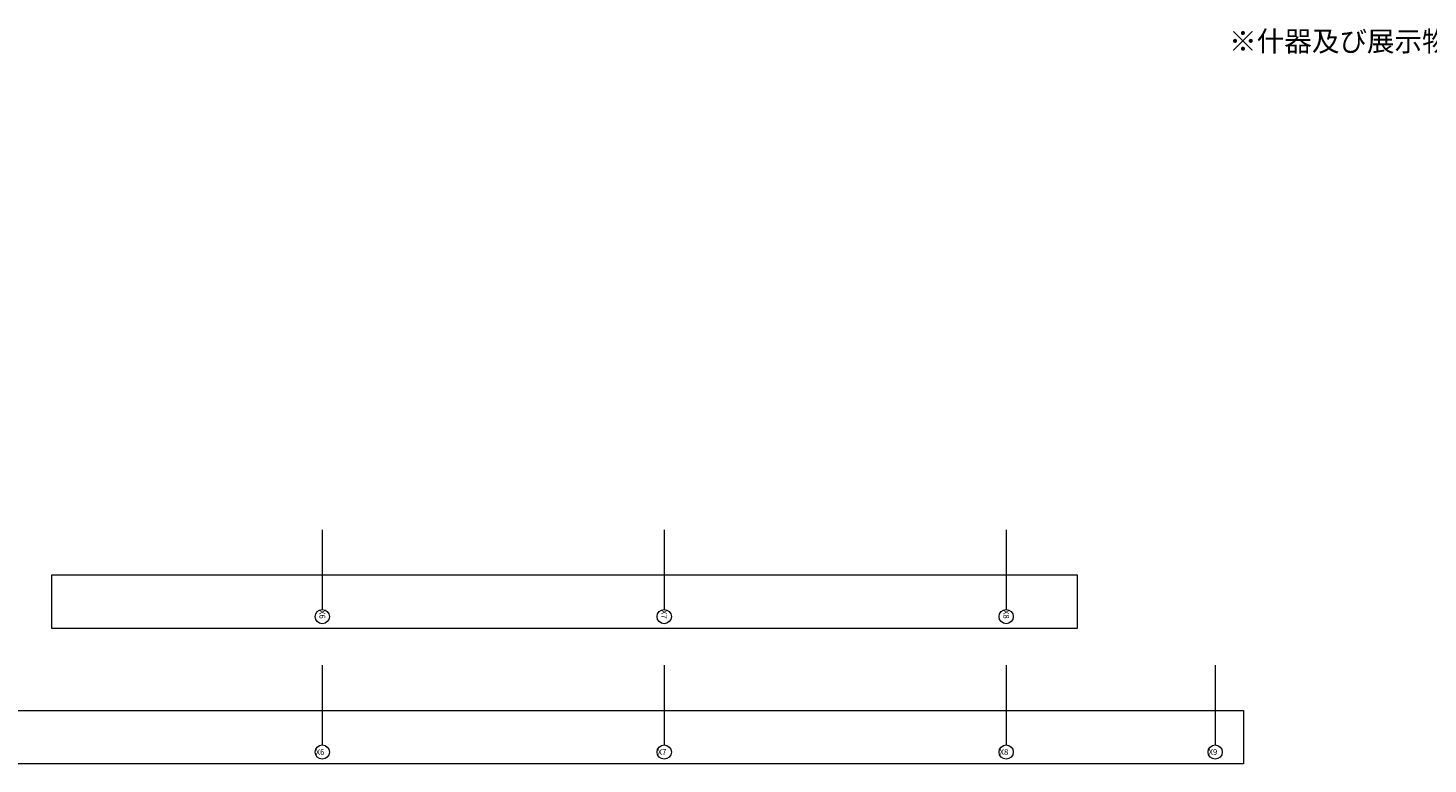
# Model space of a CAD drawing. Units: millimetres. Extents: x -778010 to 802343, y -2957266 to 2849661.
# Drawn here: x 742188 to 779034, y 2737659 to 2757020 of the extents above; entities that cross this region are included whole.
import ezdxf

# ---------------------------------------------------------------- set-up
doc = ezdxf.new("R2010")
doc.units = ezdxf.units.MM
doc.header["$LTSCALE"] = 1270
doc.layers.add('躯体', color=7, linetype='Continuous')
doc.styles.get("Standard").update_dxf_attribs({"font": 'txt', "bigfont": 'BIGFONT.SHX'})

msp = doc.modelspace()

# ---------------------------------------------------------------- linework, layer by layer
at = {"layer": '躯体', "color": 7, "linetype": 'Continuous', "lineweight": 18, "transparency": 33554687}
for p, q in [((749932.63, 2743818.89), (749932.63, 2741723.68)), ((758932.63, 2743818.89), (758932.63, 2741723.68)), ((767932.63, 2743818.89), (767932.63, 2741723.68)), ((749932.63, 2740254.94), (749932.63, 2738159.73)), ((758932.63, 2740254.94), (758932.63, 2738159.73)), ((767932.63, 2740254.94), (767932.63, 2738159.73)), ((773432.63, 2740254.94), (773432.63, 2738159.73))]:
    msp.add_line(p, q, dxfattribs=at)
at = {"layer": '躯体', "color": 7, "linetype": 'Continuous', "lineweight": 18, "transparency": 33554687, "flags": 128}
for points in [[(742817.9, 2741222.95), (742817.9, 2742634.37), (769802.9, 2742634.37), (769802.9, 2741222.95)], [(698817.9, 2737658.99), (698817.9, 2739070.41), (774176.1, 2739070.41), (774176.1, 2737658.99)]]:
    msp.add_lwpolyline(points, close=True, dxfattribs=at)
at = {"layer": '躯体', "color": 7, "linetype": 'Continuous', "lineweight": 18, "transparency": 33554687}
for centre in [(749932.63, 2741536.18), (758932.63, 2741536.18), (767932.63, 2741536.18), (749932.63, 2737972.23), (758932.63, 2737972.23), (767932.63, 2737972.23), (773432.63, 2737972.23)]:
    msp.add_circle(centre, 187.5, dxfattribs=at)

# ---------------------------------------------------------------- texts
at = {"layer": '躯体', "color": 7, "transparency": 33554687, "attachment_point": 1, "line_spacing_factor": 0.784819}
for s, insert, char_height in [('{\\fOsaka|b0|i0|c128|p0;※什器及び展示物等が避難経路を阻害しないよう、運営及び維持管理を適切に行います。}', (773799.86, 2756938.51), 531.733), ('{\\fOsaka|b0|i0|c128|p0;X6}', (749756.16, 2738049.15), 151.9237), ('{\\fOsaka|b0|i0|c128|p0;X7}', (758756.16, 2738049.15), 151.9237), ('{\\fOsaka|b0|i0|c128|p0;X8}', (767756.16, 2738049.15), 151.9237), ('{\\fOsaka|b0|i0|c128|p0;X9}', (773256.16, 2738049.15), 151.9237)]:
    msp.add_mtext(s, dxfattribs=dict(at, insert=insert, char_height=char_height))
at = {"layer": '躯体', "color": 7, "transparency": 33554687, "char_height": 151.9237, "attachment_point": 1, "rotation": 270, "line_spacing_factor": 0.784819}
for s, insert in [('{\\fOsaka|b0|i0|c128|p0;X6}', (750009.55, 2741712.65)), ('{\\fOsaka|b0|i0|c128|p0;X7}', (759009.55, 2741712.65)), ('{\\fOsaka|b0|i0|c128|p0;X8}', (768009.55, 2741712.65))]:
    msp.add_mtext(s, dxfattribs=dict(at, insert=insert))

doc.saveas('drawing.dxf')
